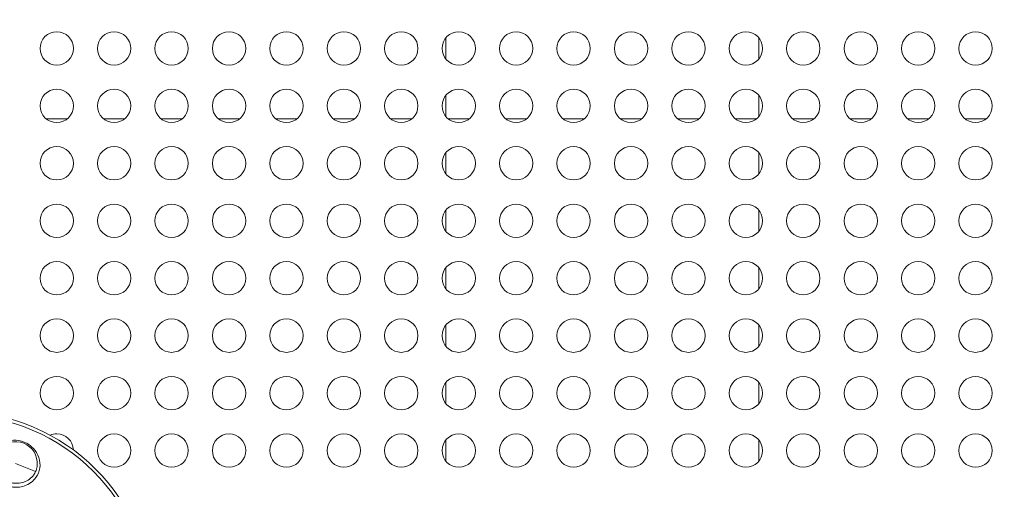
# Model space of a CAD drawing. Units: millimetres. Extents: x 30466 to 58138, y -1147 to 20383.
# Drawn here: x 39344 to 40230, y 14774 to 15196 of the extents above; entities that cross this region are included whole.
import ezdxf

# ---------------------------------------------------------------- set-up
doc = ezdxf.new("R2010")
doc.units = ezdxf.units.MM
doc.header["$MEASUREMENT"] = 0
doc.styles.get("Standard").update_dxf_attribs({"font": 'arial.ttf'})
doc.dimstyles.get("Standard").update_dxf_attribs({"dimtxt": 0.18, "dimasz": 0.18, "dimexe": 0.18, "dimexo": 0.0625, "dimgap": 0.09, "dimtad": 0, "dimtih": 1, "dimtoh": 1, "dimdec": 4, "dimzin": 0, "dimdsep": 46, "dimtxsty": 'Standard', "dimcen": 0.09, "dimadec": 0, "dimazin": 0, "dimtfac": 1, "dimtdec": 4, "dimtofl": 0, "dimtmove": 0, "dimatfit": 3, "dimfxl": 1, "dimtolj": 1, "dimtzin": 0, "dimarcsym": 0})

# ---------------------------------------------------------------- blocks, each defined once
blk = doc.blocks.new('*D31')
at = {"color": 0, "lineweight": -2, "transparency": 16777216}
for p, q in [((38347.9, 19981.43), (38347.9, 19982.61)), ((38527.9, 19982.43), (49495.8, 19982.43)), ((49675.8, 19981.43), (49675.8, 19982.61))]:
    blk.add_line(p, q, dxfattribs=at)
at = {"color": 0, "transparency": 16777216}
for points in [[(38527.9, 20012.43), (38527.9, 19952.43), (38347.9, 19982.43)], [(49495.8, 20012.43), (49495.8, 19952.43), (49675.8, 19982.43)]]:
    blk.add_solid(points, dxfattribs=at)
at = {"layer": 'Defpoints', "color": 0, "transparency": 16777216}
for p in [(49675.8, 19982.43), (38347.9, 15614.56), (49675.8, 15005.45)]:
    blk.add_point(p, dxfattribs=at)
at = {"color": 0, "transparency": 16777216, "insert": (44011.85, 20185.7), "char_height": 300, "attachment_point": 5}
blk.add_mtext('\\A1;1130', dxfattribs=at)
blk = doc.blocks.new('*D32')
at = {"color": 0, "lineweight": -2, "transparency": 16777216}
for p, q in [((37178.4, 19109.82), (37177.22, 19109.82)), ((37177.4, 18929.82), (37177.4, 9973.82)), ((37178.4, 9793.82), (37177.22, 9793.82))]:
    blk.add_line(p, q, dxfattribs=at)
at = {"color": 0, "transparency": 16777216}
for points in [[(37147.4, 18929.82), (37207.4, 18929.82), (37177.4, 19109.82)], [(37147.4, 9973.82), (37207.4, 9973.82), (37177.4, 9793.82)]]:
    blk.add_solid(points, dxfattribs=at)
at = {"layer": 'Defpoints', "color": 0, "transparency": 16777216}
for p in [(43568.28, 19109.82), (37177.4, 9793.82), (42407.97, 9793.82)]:
    blk.add_point(p, dxfattribs=at)
at = {"color": 0, "transparency": 16777216, "insert": (36974.12, 14451.82), "char_height": 300, "attachment_point": 5, "rotation": 90}
blk.add_mtext('\\A1;935', dxfattribs=at)

msp = doc.modelspace()

# ---------------------------------------------------------------- linework, layer by layer
at = {"color": 0, "linetype": 'Continuous', "lineweight": 18}
for p, q in [((39727.4, 15179.47), (39727.4, 15160.72)), ((40009.03, 15160.72), (40009.03, 15179.47)), ((39727.4, 15127.83), (39727.4, 15109.08)), ((40009.03, 15109.08), (40009.03, 15127.83)), ((39368.24, 15106.75), (39387, 15106.75)), ((39419.88, 15106.75), (39438.65, 15106.75)), ((39471.52, 15106.75), (39490.29, 15106.75)), ((39523.17, 15106.75), (39541.93, 15106.75)), ((39574.81, 15106.75), (39593.57, 15106.75)), ((39626.45, 15106.75), (39645.21, 15106.75)), ((39678.09, 15106.75), (39696.85, 15106.75)), ((39729.73, 15106.75), (39748.5, 15106.75)), ((39781.37, 15106.75), (39800.14, 15106.75)), ((39833.02, 15106.75), (39851.78, 15106.75)), ((39884.66, 15106.75), (39903.42, 15106.75)), ((39936.3, 15106.75), (39955.06, 15106.75)), ((39987.94, 15106.75), (40006.7, 15106.75)), ((40039.58, 15106.75), (40058.34, 15106.75)), ((40091.22, 15106.75), (40109.99, 15106.75)), ((40142.86, 15106.75), (40161.63, 15106.75)), ((40194.51, 15106.75), (40213.27, 15106.75)), ((39727.4, 15076.18), (39727.4, 15057.44)), ((40009.03, 15057.44), (40009.03, 15076.18)), ((39727.4, 15024.54), (39727.4, 15005.79)), ((40009.03, 15005.79), (40009.03, 15024.54)), ((39727.4, 14972.9), (39727.4, 14954.15)), ((40009.03, 14954.15), (40009.03, 14972.9)), ((39727.4, 14921.25), (39727.4, 14902.5)), ((40009.03, 14902.5), (40009.03, 14921.25)), ((39727.4, 14869.61), (39727.4, 14850.86)), ((40009.03, 14850.86), (40009.03, 14869.61)), ((39727.4, 14817.96), (39727.4, 14799.22)), ((40009.03, 14799.22), (40009.03, 14817.96)), ((39358.6, 14789.64), (39340.57, 14796.94))]:
    msp.add_line(p, q, dxfattribs=at)
for centre, radius in [((39377.62, 15170.1), 15), ((39429.26, 15170.1), 15), ((39480.91, 15170.1), 15), ((39532.55, 15170.1), 15), ((39584.19, 15170.1), 15), ((39635.83, 15170.1), 15), ((39687.47, 15170.1), 15), ((39739.11, 15170.1), 15), ((39790.76, 15170.1), 15), ((39842.4, 15170.1), 15), ((39894.04, 15170.1), 15), ((39945.68, 15170.1), 15), ((39997.32, 15170.1), 15), ((40048.96, 15170.1), 15), ((40100.6, 15170.1), 15), ((40152.25, 15170.1), 15), ((40203.89, 15170.1), 15), ((39377.62, 15118.45), 15), ((39429.26, 15118.45), 15), ((39480.91, 15118.45), 15), ((39532.55, 15118.45), 15), ((39584.19, 15118.45), 15), ((39635.83, 15118.45), 15), ((39687.47, 15118.45), 15), ((39739.11, 15118.45), 15), ((39790.76, 15118.45), 15), ((39842.4, 15118.45), 15), ((39894.04, 15118.45), 15), ((39945.68, 15118.45), 15), ((39997.32, 15118.45), 15), ((40048.96, 15118.45), 15), ((40100.6, 15118.45), 15), ((40152.25, 15118.45), 15), ((40203.89, 15118.45), 15), ((39377.62, 15066.81), 15), ((39429.26, 15066.81), 15), ((39480.91, 15066.81), 15), ((39532.55, 15066.81), 15), ((39584.19, 15066.81), 15), ((39635.83, 15066.81), 15), ((39687.47, 15066.81), 15), ((39739.11, 15066.81), 15), ((39790.76, 15066.81), 15), ((39842.4, 15066.81), 15), ((39894.04, 15066.81), 15), ((39945.68, 15066.81), 15), ((39997.32, 15066.81), 15), ((40048.96, 15066.81), 15), ((40100.6, 15066.81), 15), ((40152.25, 15066.81), 15), ((40203.89, 15066.81), 15), ((39377.62, 15015.17), 15), ((39429.26, 15015.17), 15), ((39480.91, 15015.17), 15), ((39532.55, 15015.17), 15), ((39584.19, 15015.17), 15), ((39635.83, 15015.17), 15), ((39687.47, 15015.17), 15), ((39739.11, 15015.17), 15), ((39790.76, 15015.17), 15), ((39842.4, 15015.17), 15), ((39894.04, 15015.17), 15), ((39945.68, 15015.17), 15), ((39997.32, 15015.17), 15), ((40048.96, 15015.17), 15), ((40100.6, 15015.17), 15), ((40152.25, 15015.17), 15), ((40203.89, 15015.17), 15), ((39377.62, 14963.52), 15), ((39429.26, 14963.52), 15), ((39480.91, 14963.52), 15), ((39532.55, 14963.52), 15), ((39584.19, 14963.52), 15), ((39635.83, 14963.52), 15), ((39687.47, 14963.52), 15), ((39739.11, 14963.52), 15), ((39790.76, 14963.52), 15), ((39842.4, 14963.52), 15), ((39894.04, 14963.52), 15), ((39945.68, 14963.52), 15), ((39997.32, 14963.52), 15), ((40048.96, 14963.52), 15), ((40100.6, 14963.52), 15), ((40152.25, 14963.52), 15), ((40203.89, 14963.52), 15), ((39377.62, 14911.88), 15), ((39429.26, 14911.88), 15), ((39480.91, 14911.88), 15), ((39532.55, 14911.88), 15), ((39584.19, 14911.88), 15), ((39635.83, 14911.88), 15), ((39687.47, 14911.88), 15), ((39739.11, 14911.88), 15), ((39790.76, 14911.88), 15), ((39842.4, 14911.88), 15), ((39894.04, 14911.88), 15), ((39945.68, 14911.88), 15), ((39997.32, 14911.88), 15), ((40048.96, 14911.88), 15), ((40100.6, 14911.88), 15), ((40152.25, 14911.88), 15), ((40203.89, 14911.88), 15), ((39377.62, 14860.23), 15), ((39429.26, 14860.23), 15), ((39480.91, 14860.23), 15), ((39532.55, 14860.23), 15), ((39584.19, 14860.23), 15), ((39635.83, 14860.23), 15), ((39687.47, 14860.23), 15), ((39739.11, 14860.23), 15), ((39790.76, 14860.23), 15), ((39842.4, 14860.23), 15), ((39894.04, 14860.23), 15), ((39945.68, 14860.23), 15), ((39997.32, 14860.23), 15), ((40048.96, 14860.23), 15), ((40100.6, 14860.23), 15), ((40152.25, 14860.23), 15), ((40203.89, 14860.23), 15), ((39288.22, 14667.56), 175.88), ((39288.22, 14667.56), 173), ((39429.26, 14808.59), 15), ((39480.91, 14808.59), 15), ((39532.55, 14808.59), 15), ((39584.19, 14808.59), 15), ((39635.83, 14808.59), 15), ((39687.47, 14808.59), 15), ((39739.11, 14808.59), 15), ((39790.76, 14808.59), 15), ((39842.4, 14808.59), 15), ((39894.04, 14808.59), 15), ((39945.68, 14808.59), 15), ((39997.32, 14808.59), 15), ((40048.96, 14808.59), 15), ((40100.6, 14808.59), 15), ((40152.25, 14808.59), 15), ((40203.89, 14808.59), 15)]:
    msp.add_circle(centre, radius, dxfattribs=at)
for centre, radius, start, end in [((39377.62, 14808.59), 15, 90, 113.26962), ((39377.62, 14808.59), 15, 1.98432, 90), ((39340.57, 14796.94), 19.58, 355.78368, 140.15208), ((39288.22, 14667.56), 136.04, 60.12137, 60.12198)]:
    msp.add_arc(centre, radius, start, end, dxfattribs=at)
for points, knots in [([(39348.35, 14816.16), (39345.25, 14817.41), (39338.54, 14818.58), (39327.75, 14815.73), (39320.79, 14808.69), (39318.26, 14800.61), (39318.33, 14794.22), (39320.37, 14788.04), (39325.46, 14780.83), (39332.48, 14776.75), (39339.06, 14775.61), (39343.48, 14775.47), (39351.08, 14776.89), (39359.11, 14782.82), (39363.12, 14792.77), (39362.26, 14802.48), (39357.08, 14811.08), (39351.44, 14814.9), (39348.35, 14816.16)], [-11.600051, -11.600051, -11.600051, -11.600051, -10.771476, -9.942901, -8.838134, -8.28575, -7.733367, -7.180984, -6.6286, -5.523834, -5.247642, -4.97145, -4.419067, -3.3143, -2.485725, -1.65715, -0.828575, 0, 0, 0, 0]), ([(39358.6, 14789.64), (39358.13, 14788.6), (39355.73, 14784.42), (39350.08, 14780.25), (39343.44, 14779.02), (39339.58, 14779.14), (39333.84, 14780.13), (39327.71, 14783.69), (39323.26, 14790), (39321.48, 14795.39), (39321.42, 14800.97), (39322.93, 14805.79), (39324.68, 14808.45), (39325.54, 14809.48)], [2.969742, 2.969742, 2.969742, 2.969742, 3.3143, 4.419067, 4.97145, 5.247642, 5.523834, 6.6286, 7.180984, 7.733367, 8.28575, 8.838134, 9.242273, 9.242273, 9.242273, 9.242273]), ([(39360.09, 14795.5), (39360.06, 14795.07), (39359.84, 14793.05), (39359.26, 14791.1), (39358.6, 14789.64)], [2.3579444, 2.3579444, 2.3579444, 2.3579444, 2.4857251, 2.9696495, 2.9696495, 2.9696495, 2.9696495])]:
    msp.add_open_spline(points, degree=3, knots=knots, dxfattribs=at)

# ---------------------------------------------------------------- dimensions: what is measured, and where the dimension line sits
dim = msp.add_linear_dim(base=(49675.8, 19982.43), p1=(38347.9, 15614.56), p2=(49675.8, 15005.45), text='1130', dimstyle='Standard', override={"dimtxt": 300, "dimasz": 180, "dimgap": 50, "dimtad": 1, "dimtih": 0, "dimdec": 0, "dimlfac": 0.1, "dimrnd": 5, "dimfxlon": 1})
dim.commit()
dim.dimension.update_dxf_attribs({"geometry": '*D31', "text_midpoint": (44011.85, 20185.7)})
dim = msp.add_linear_dim(base=(37177.4, 9793.82), p1=(43568.28, 19109.82), p2=(42407.97, 9793.82), angle=90, text='935', dimstyle='Standard', override={"dimtxt": 300, "dimasz": 180, "dimgap": 50, "dimtad": 1, "dimtih": 0, "dimdec": 0, "dimlfac": 0.1, "dimrnd": 5, "dimfxlon": 1})
dim.commit()
dim.dimension.update_dxf_attribs({"geometry": '*D32', "text_midpoint": (36974.12, 14451.82)})

doc.saveas('drawing.dxf')
